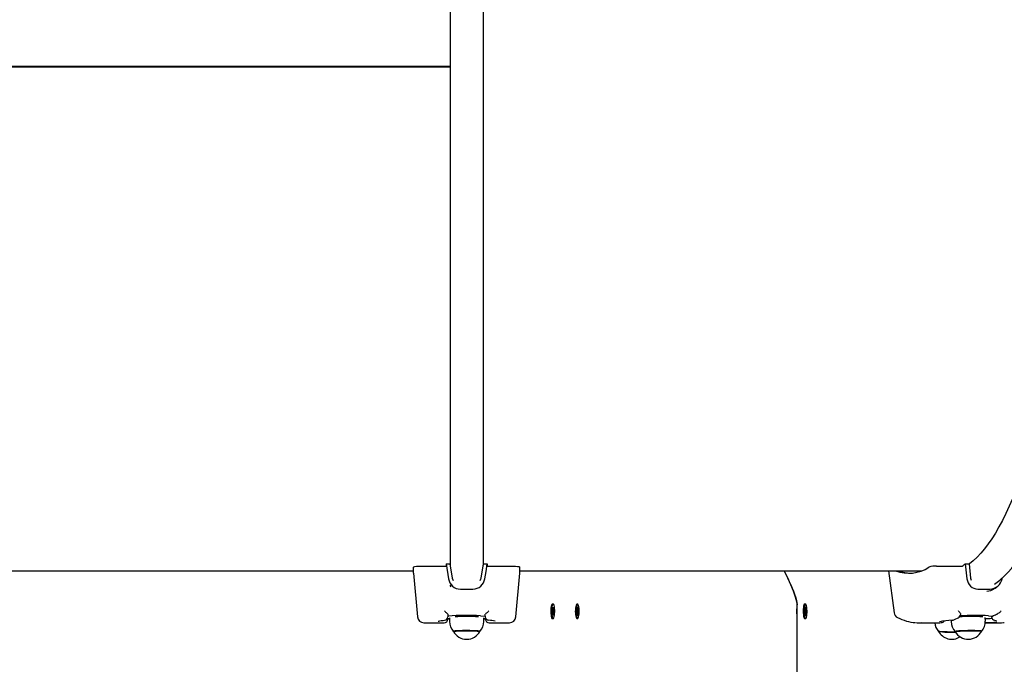
# Paper-space layout 'Основные габаритные размеры' of a CAD drawing. Units: millimetres. Extents: x 2.2 to 21.9, y 5.7 to 16.1.
# Drawn here: x 15 to 15.8, y 11.7 to 12.2 of the extents above; entities that cross this region are included whole.
import ezdxf

# ---------------------------------------------------------------- set-up
doc = ezdxf.new("R2010")
doc.units = ezdxf.units.MM
doc.header["$LTSCALE"] = 130
doc.header["$PDSIZE"] = -1
doc.linetypes.add('SLD-Сплошная', pattern=[0])
doc.layers.add('ПРИМЕЧАНИЯ', color=7, linetype='SLD-Сплошная')
doc.styles.add('SLDTEXTSTYLE3', font='isocpeui.ttf')
doc.styles.add('SLDTEXTSTYLE4', font='isocpeur.ttf', dxfattribs={"bigfont": 'bigfont'})
doc.dimstyles.new('SLDDIMSTYLE3', dxfattribs={"dimtxt": 0.295589, "dimasz": 0.295589, "dimexe": 0, "dimexo": 0.0625, "dimgap": 0.073897, "dimtad": 2, "dimrnd": 1e-09, "dimzin": 12, "dimdsep": 46, "dimtxsty": 'SLDTEXTSTYLE3', "dimsah": 1, "dimcen": 0.09, "dimadec": 0, "dimazin": 3, "dimtfac": 1, "dimtdec": 3, "dimtofl": 0, "dimtmove": 0, "dimatfit": 3, "dimfxl": 1, "dimfrac": 2, "dimtolj": 1, "dimtzin": 12, "dimarcsym": 0})

# ---------------------------------------------------------------- blocks, each defined once
blk = doc.blocks.new('_D_4')
at = {"layer": 'ПРИМЕЧАНИЯ', "color": 7, "transparency": 16777216}
for p, q in [((18.41539, 14.54655), (3.67286, 14.54655)), ((3.80286, 9.94614), (3.80286, 14.54655)), ((16.33552, 9.94614), (3.67286, 9.94614))]:
    blk.add_line(p, q, dxfattribs=at)
for points in [[(3.80286, 14.54655), (3.75738, 14.25096), (3.84833, 14.25096)], [(3.80286, 9.94614), (3.84833, 10.24173), (3.75738, 10.24173)]]:
    blk.add_solid(points, dxfattribs=at)
at = {"layer": 'ПРИМЕЧАНИЯ', "color": 7, "transparency": 16777216, "insert": (3.35571, 11.73423), "char_height": 0.343958, "attachment_point": 1, "rotation": 90, "style": 'SLDTEXTSTYLE4'}
blk.add_mtext('4,60м', dxfattribs=at)
blk = doc.blocks.new('_D_5')
at = {"layer": 'ПРИМЕЧАНИЯ', "color": 7, "transparency": 16777216}
for p, q in [((6.70527, 11.76432), (6.70527, 6.86517)), ((20.01999, 10.71951), (20.01999, 6.86517)), ((20.01999, 6.99517), (6.70527, 6.99517))]:
    blk.add_line(p, q, dxfattribs=at)
for points in [[(6.70527, 6.99517), (7.00086, 6.9497), (7.00086, 7.04065)], [(20.01999, 6.99517), (19.7244, 7.04065), (19.7244, 6.9497)]]:
    blk.add_solid(points, dxfattribs=at)
at = {"layer": 'ПРИМЕЧАНИЯ', "color": 7, "transparency": 16777216, "insert": (12.81994, 7.44232), "char_height": 0.343958, "attachment_point": 1, "style": 'SLDTEXTSTYLE4'}
blk.add_mtext('13,31м', dxfattribs=at)
blk = doc.blocks.new('_D_6')
at = {"layer": 'Defpoints', "color": 0, "transparency": 16777216}
for p in [(4.70484, 11.74832), (21.85861, 10.34381), (21.85861, 6.12814)]:
    blk.add_point(p, dxfattribs=at)
at = {"layer": 'ПРИМЕЧАНИЯ', "color": 0, "lineweight": -2, "transparency": 16777216}
for p, q in [((4.70484, 11.68582), (4.70484, 6.12814)), ((21.85861, 10.28131), (21.85861, 6.12814)), ((5.00043, 6.12814), (21.56302, 6.12814))]:
    blk.add_line(p, q, dxfattribs=at)
at = {"layer": 'ПРИМЕЧАНИЯ', "color": 0, "transparency": 16777216}
for points in [[(5.00043, 6.1774), (5.00043, 6.07887), (4.70484, 6.12814)], [(21.56302, 6.1774), (21.56302, 6.07887), (21.85861, 6.12814)]]:
    blk.add_solid(points, dxfattribs=at)
at = {"layer": 'ПРИМЕЧАНИЯ', "color": 0, "transparency": 16777216, "insert": (13.28173, 6.05424), "char_height": 0.295589, "attachment_point": 2, "style": 'SLDTEXTSTYLE3'}
blk.add_mtext('\\A1;17.15', dxfattribs=at)
blk = doc.blocks.new('_D_7')
at = {"layer": 'Defpoints', "color": 0, "transparency": 16777216}
for p in [(18.35261, 16.05972), (2.60339, 8.27713), (19.71972, 8.27713)]:
    blk.add_point(p, dxfattribs=at)
at = {"layer": 'ПРИМЕЧАНИЯ', "color": 0, "lineweight": -2, "transparency": 16777216}
for p, q in [((18.29011, 16.05972), (2.60339, 16.05972)), ((2.60339, 15.76413), (2.60339, 8.57272)), ((19.65722, 8.27713), (2.60339, 8.27713))]:
    blk.add_line(p, q, dxfattribs=at)
at = {"layer": 'ПРИМЕЧАНИЯ', "color": 0, "transparency": 16777216}
for points in [[(2.55413, 15.76413), (2.65266, 15.76413), (2.60339, 16.05972)], [(2.55413, 8.57272), (2.65266, 8.57272), (2.60339, 8.27713)]]:
    blk.add_solid(points, dxfattribs=at)
at = {"layer": 'ПРИМЕЧАНИЯ', "color": 0, "transparency": 16777216, "insert": (2.2301, 12.16842), "char_height": 0.295589, "attachment_point": 2, "rotation": 90, "style": 'SLDTEXTSTYLE3'}
blk.add_mtext('\\A1;7.78', dxfattribs=at)

psp = doc.layouts.new('Основные габаритные размеры')

# ---------------------------------------------------------------- linework, layer by layer
at = {"color": 7, "linetype": 'SLD-Сплошная', "lineweight": 25}
for p, q in [((15.37959, 12.56886), (15.37959, 11.78175)), ((15.40579, 12.56886), (15.40579, 11.78175)), ((15.37959, 12.17532), (14.91133, 12.17532)), ((15.37959, 12.17482), (14.91133, 12.17482)), ((15.37959, 12.17482), (14.91133, 12.17482)), ((15.35068, 11.77532), (15.35068, 11.78016)), ((15.35554, 11.781), (15.37592, 11.781)), ((15.37639, 11.7828), (15.37836, 11.77103)), ((15.37639, 11.7828), (15.37944, 11.7828)), ((15.37639, 11.7828), (15.37639, 11.78108)), ((15.37944, 11.7828), (15.38131, 11.77158)), ((15.40406, 11.77158), (15.40594, 11.7828)), ((15.40594, 11.7828), (15.40898, 11.7828)), ((15.40898, 11.7828), (15.40898, 11.78108)), ((15.40946, 11.781), (15.42984, 11.781)), ((15.4347, 11.77532), (15.4347, 11.78016)), ((15.76371, 11.781), (15.78339, 11.781)), ((15.7864, 11.7828), (15.78935, 11.7828)), ((15.7864, 11.7828), (15.78773, 11.77103)), ((15.78935, 11.7828), (15.79061, 11.77158)), ((14.95536, 11.77732), (15.35068, 11.77732)), ((15.35068, 11.77532), (15.35381, 11.74087)), ((15.38131, 11.77158), (15.38195, 11.76974)), ((15.43157, 11.74087), (15.4347, 11.77532)), ((15.4347, 11.77732), (15.75197, 11.77732)), ((15.7258, 11.77732), (15.73021, 11.7442)), ((15.79061, 11.77158), (15.79113, 11.76978)), ((15.81542, 11.77103), (15.81554, 11.77163)), ((15.37933, 11.76597), (15.38023, 11.76463)), ((15.38771, 11.76277), (15.39766, 11.76277)), ((15.79637, 11.76277), (15.80598, 11.76277)), ((15.4601, 11.75093), (15.46008, 11.7509)), ((15.461, 11.75107), (15.46037, 11.75107)), ((15.46052, 11.74802), (15.46079, 11.74869)), ((15.4607, 11.7465), (15.46052, 11.74802)), ((15.46068, 11.74663), (15.46115, 11.74663)), ((15.46079, 11.74869), (15.46096, 11.74717)), ((15.46098, 11.74609), (15.46094, 11.74663)), ((15.46104, 11.74678), (15.46115, 11.74766)), ((15.46115, 11.74766), (15.46114, 11.74663)), ((15.46125, 11.74675), (15.46158, 11.74757)), ((15.46158, 11.74757), (15.46172, 11.74634)), ((15.47943, 11.75093), (15.47941, 11.7509)), ((15.48033, 11.75107), (15.4797, 11.75107)), ((15.47996, 11.74837), (15.48024, 11.74881)), ((15.48008, 11.74674), (15.47996, 11.74837)), ((15.48024, 11.74881), (15.48036, 11.74718)), ((15.48042, 11.74673), (15.48056, 11.7475)), ((15.48056, 11.7475), (15.48052, 11.74649)), ((15.48063, 11.74653), (15.48098, 11.74707)), ((15.48098, 11.74707), (15.48107, 11.74574)), ((15.65367, 11.74832), (15.65367, 11.75032)), ((15.65367, 11.64032), (15.65367, 11.75032)), ((15.65935, 11.75093), (15.65932, 11.7509)), ((15.66025, 11.75107), (15.65961, 11.75107)), ((15.65983, 11.74677), (15.66004, 11.7464)), ((15.65997, 11.74597), (15.65983, 11.74677)), ((15.66, 11.74863), (15.66029, 11.74883)), ((15.66005, 11.74692), (15.66, 11.74863)), ((15.66029, 11.74883), (15.66034, 11.74713)), ((15.66039, 11.74664), (15.66056, 11.74728)), ((15.66056, 11.74728), (15.66048, 11.74632)), ((15.66059, 11.74626), (15.66095, 11.74651)), ((15.66095, 11.74651), (15.661, 11.74513)), ((15.3778, 11.74319), (15.37797, 11.743)), ((15.37795, 11.74099), (15.37798, 11.74132)), ((15.37798, 11.73947), (15.37795, 11.73914)), ((15.37795, 11.73905), (15.37797, 11.73932)), ((15.37797, 11.74154), (15.37797, 11.743)), ((15.37797, 11.74154), (15.37798, 11.74132)), ((15.37797, 11.73936), (15.37798, 11.73947)), ((15.37797, 11.73932), (15.37797, 11.73936)), ((15.37797, 11.73932), (15.37919, 11.73932)), ((15.37919, 11.74025), (15.37919, 11.73738)), ((15.40619, 11.73738), (15.40619, 11.74025)), ((15.4074, 11.73936), (15.40619, 11.73935)), ((15.40619, 11.73932), (15.4074, 11.73932)), ((15.4074, 11.743), (15.40758, 11.74319)), ((15.4074, 11.74154), (15.4074, 11.743)), ((15.4074, 11.74154), (15.4074, 11.74133)), ((15.4074, 11.74133), (15.40743, 11.74099)), ((15.4074, 11.73936), (15.4074, 11.73946)), ((15.40743, 11.73914), (15.4074, 11.73946)), ((15.4074, 11.73932), (15.4074, 11.73936)), ((15.4074, 11.73932), (15.40743, 11.73905)), ((15.46029, 11.7443), (15.46061, 11.74512)), ((15.46043, 11.74306), (15.46029, 11.7443)), ((15.46085, 11.74401), (15.46032, 11.74401)), ((15.46037, 11.73957), (15.461, 11.73957)), ((15.46075, 11.74388), (15.46043, 11.74306)), ((15.46128, 11.74465), (15.46045, 11.74472)), ((15.46051, 11.74602), (15.46072, 11.74599)), ((15.46069, 11.74548), (15.46051, 11.74602)), ((15.46052, 11.74597), (15.46072, 11.74599)), ((15.46085, 11.74298), (15.46086, 11.74401)), ((15.46097, 11.74385), (15.46085, 11.74298)), ((15.46101, 11.74616), (15.46172, 11.74634)), ((15.46122, 11.74195), (15.46105, 11.74347)), ((15.46112, 11.74279), (15.46148, 11.74261)), ((15.46148, 11.74261), (15.46122, 11.74195)), ((15.4615, 11.74462), (15.46128, 11.74465)), ((15.46131, 11.74516), (15.4615, 11.74462)), ((15.46131, 11.74413), (15.46148, 11.74261)), ((15.46172, 11.74634), (15.4614, 11.74552)), ((15.47959, 11.7449), (15.47994, 11.74544)), ((15.47968, 11.74357), (15.47959, 11.7449)), ((15.4801, 11.74416), (15.47964, 11.74416)), ((15.48003, 11.74411), (15.47968, 11.74357)), ((15.4797, 11.73957), (15.48033, 11.73957)), ((15.47987, 11.74641), (15.48008, 11.74621)), ((15.48003, 11.74573), (15.47987, 11.74641)), ((15.48009, 11.74647), (15.48056, 11.74647)), ((15.4801, 11.74314), (15.48014, 11.74414)), ((15.48024, 11.7439), (15.4801, 11.74314)), ((15.48042, 11.74182), (15.48031, 11.74346)), ((15.48036, 11.74562), (15.48107, 11.74574)), ((15.48038, 11.74244), (15.4807, 11.74226)), ((15.4807, 11.74226), (15.48042, 11.74182)), ((15.4808, 11.74422), (15.48058, 11.74443)), ((15.48059, 11.7439), (15.4807, 11.74226)), ((15.48063, 11.74491), (15.4808, 11.74422)), ((15.48107, 11.74574), (15.48073, 11.7452)), ((15.65367, 11.64832), (15.65367, 11.74232)), ((15.6595, 11.74551), (15.65987, 11.74576)), ((15.65955, 11.74412), (15.6595, 11.74551)), ((15.65994, 11.74439), (15.65954, 11.74439)), ((15.65991, 11.74438), (15.65955, 11.74412)), ((15.65961, 11.73957), (15.66025, 11.73957)), ((15.65992, 11.74625), (15.66056, 11.74625)), ((15.65994, 11.74336), (15.66002, 11.74431)), ((15.66011, 11.744), (15.65994, 11.74336)), ((15.66021, 11.7418), (15.66016, 11.74351)), ((15.6602, 11.74218), (15.6605, 11.74201)), ((15.6605, 11.74201), (15.66021, 11.7418)), ((15.66028, 11.74507), (15.661, 11.74513)), ((15.66045, 11.74371), (15.6605, 11.74201)), ((15.66066, 11.74386), (15.66046, 11.74424)), ((15.66053, 11.74467), (15.66066, 11.74386)), ((15.661, 11.74513), (15.66063, 11.74488)), ((15.80222, 11.73758), (15.80218, 11.74047)), ((15.80697, 11.74126), (15.80699, 11.74103)), ((15.80702, 11.74126), (15.80708, 11.74133)), ((15.80781, 11.74154), (15.80708, 11.74133)), ((15.81107, 11.743), (15.8116, 11.74319)), ((15.35879, 11.73632), (15.37496, 11.73632)), ((15.40615, 11.7365), (15.40615, 11.73738)), ((15.41042, 11.73632), (15.42659, 11.73632)), ((15.74947, 11.73632), (15.76509, 11.73632)), ((15.76761, 11.73642), (15.76739, 11.73641)), ((15.77521, 11.7382), (15.77522, 11.73718)), ((15.80215, 11.73632), (15.81496, 11.73632))]:
    psp.add_line(p, q, dxfattribs=at)
at = {"color": 7, "linetype": 'SLD-Сплошная', "lineweight": 25, "flags": 128}
for points in [[(15.80958, 11.76684), (15.81059, 11.76752), (15.81374, 11.77001), (15.81687, 11.77282), (15.81997, 11.77596), (15.82304, 11.77942), (15.82606, 11.78319), (15.82903, 11.78726), (15.83196, 11.79162), (15.83483, 11.79627), (15.83765, 11.80121), (15.84043, 11.80642), (15.84314, 11.81191), (15.84581, 11.81766), (15.84843, 11.82368), (15.85099, 11.82996), (15.8535, 11.8365), (15.85595, 11.84328), (15.85835, 11.85032), (15.86069, 11.85759), (15.86297, 11.8651), (15.86519, 11.87284), (15.86736, 11.88081), (15.86946, 11.88899), (15.8715, 11.89739), (15.87348, 11.906), (15.8754, 11.91481), (15.87725, 11.92381), (15.87903, 11.93301), (15.88074, 11.94238), (15.88239, 11.95193), (15.88396, 11.96165), (15.88546, 11.97153), (15.8869, 11.98156), (15.88825, 11.99174), (15.88954, 12.00206), (15.89075, 12.01251), (15.89188, 12.02308), (15.89294, 12.03376), (15.89392, 12.04456), (15.89482, 12.05545), (15.89564, 12.06643), (15.89638, 12.07749), (15.89704, 12.08863), (15.89763, 12.09984), (15.89813, 12.1111), (15.89855, 12.12241), (15.89889, 12.13376), (15.89915, 12.14514), (15.89932, 12.15654), (15.89942, 12.16796), (15.89943, 12.17938), (15.89936, 12.1908), (15.89921, 12.20221), (15.89897, 12.2136), (15.89866, 12.22496), (15.89826, 12.23628), (15.89778, 12.24755), (15.89722, 12.25877), (15.89658, 12.26993), (15.89586, 12.28101), (15.89506, 12.29202), (15.89418, 12.30294), (15.89323, 12.31376), (15.89219, 12.32447), (15.89108, 12.33508), (15.8899, 12.34556), (15.88863, 12.35591), (15.8873, 12.36613), (15.88589, 12.3762), (15.88441, 12.38612), (15.88285, 12.39589), (15.88123, 12.40548), (15.87954, 12.41491), (15.87777, 12.42415), (15.87595, 12.43321), (15.87405, 12.44207), (15.87209, 12.45073), (15.87007, 12.45919), (15.86799, 12.46743), (15.86584, 12.47545), (15.86364, 12.48326), (15.86137, 12.49083), (15.85905, 12.49816), (15.85668, 12.50526), (15.85424, 12.51211), (15.85176, 12.51871), (15.84922, 12.52506), (15.84662, 12.53114), (15.84398, 12.53697), (15.84128, 12.54253), (15.83853, 12.54781), (15.83573, 12.55283), (15.83288, 12.55756), (15.82997, 12.56202), (15.82701, 12.56618), (15.824, 12.57005), (15.82093, 12.57363), (15.81782, 12.5769), (15.81465, 12.57985), (15.81143, 12.58248), (15.80958, 12.58379)], [(15.78938, 12.56814), (15.78969, 12.5679), (15.79268, 12.56543), (15.79566, 12.56262), (15.79861, 12.55947), (15.80154, 12.55598), (15.80444, 12.55216), (15.80731, 12.54801), (15.81014, 12.54353), (15.81294, 12.53874), (15.81571, 12.53362), (15.81843, 12.52819), (15.82111, 12.52246), (15.82374, 12.51641), (15.82633, 12.51007), (15.82887, 12.50344), (15.83135, 12.49652), (15.83378, 12.48932), (15.83616, 12.48185), (15.83848, 12.47411), (15.84073, 12.4661), (15.84293, 12.45784), (15.84506, 12.44934), (15.84712, 12.44059), (15.84912, 12.43161), (15.85104, 12.42241), (15.8529, 12.413), (15.85468, 12.40337), (15.85639, 12.39354), (15.85802, 12.38353), (15.85958, 12.37333), (15.86105, 12.36296), (15.86245, 12.35242), (15.86376, 12.34173), (15.865, 12.3309), (15.86615, 12.31993), (15.86721, 12.30883), (15.86819, 12.29761), (15.86908, 12.28629), (15.86989, 12.27487), (15.87061, 12.26337), (15.87124, 12.25178), (15.87178, 12.24013), (15.87223, 12.22843), (15.87259, 12.21667), (15.87286, 12.20488), (15.87304, 12.19307), (15.87313, 12.18124), (15.87313, 12.1694), (15.87304, 12.15757), (15.87286, 12.14575), (15.87259, 12.13396), (15.87223, 12.12221), (15.87178, 12.1105), (15.87124, 12.09885), (15.87061, 12.08727), (15.86989, 12.07577), (15.86908, 12.06435), (15.86819, 12.05302), (15.86721, 12.04181), (15.86615, 12.03071), (15.865, 12.01974), (15.86376, 12.0089), (15.86245, 11.99821), (15.86105, 11.98768), (15.85958, 11.97731), (15.85802, 11.96711), (15.85639, 11.95709), (15.85468, 11.94727), (15.8529, 11.93764), (15.85104, 11.92822), (15.84912, 11.91902), (15.84712, 11.91005), (15.84506, 11.9013), (15.84293, 11.89279), (15.84073, 11.88454), (15.83848, 11.87653), (15.83616, 11.86879), (15.83378, 11.86131), (15.83135, 11.85411), (15.82887, 11.84719), (15.82633, 11.84056), (15.82374, 11.83422), (15.82111, 11.82818), (15.81843, 11.82244), (15.81571, 11.81702), (15.81294, 11.8119), (15.81014, 11.8071), (15.80731, 11.80263), (15.80444, 11.79848), (15.80154, 11.79466), (15.79861, 11.79117), (15.79566, 11.78802), (15.79268, 11.78521), (15.78969, 11.78274), (15.78937, 11.78249)], [(15.35068, 11.78016), (15.35098, 11.78045), (15.35187, 11.7807), (15.3532, 11.78089), (15.35474, 11.78098), (15.35554, 11.781)], [(15.40702, 11.77103), (15.40797, 11.77671), (15.40898, 11.7828)], [(15.42984, 11.781), (15.43139, 11.78095), (15.43277, 11.78082), (15.43384, 11.78063), (15.43452, 11.78039), (15.4347, 11.78016)], [(15.4034, 11.76976), (15.4039, 11.77083), (15.40406, 11.77158)], [(15.64332, 11.77732), (15.64424, 11.77557), (15.64619, 11.77159), (15.64744, 11.76891), (15.64859, 11.76628), (15.64967, 11.76371), (15.65066, 11.7612), (15.65126, 11.7596), (15.65179, 11.75808), (15.65227, 11.75665), (15.65277, 11.75499), (15.65344, 11.75226), (15.65367, 11.75032)], [(15.65367, 11.75032), (15.65358, 11.75147), (15.6533, 11.75293), (15.65285, 11.75471), (15.65233, 11.75645), (15.65184, 11.75795), (15.65128, 11.75953), (15.65065, 11.76122), (15.64859, 11.76629), (15.6462, 11.77158), (15.64489, 11.77427), (15.64359, 11.77684), (15.64333, 11.77732)], [(15.80353, 11.7612), (15.80664, 11.76178), (15.8081, 11.76265)], [(15.80817, 11.76253), (15.80986, 11.76358), (15.8111, 11.76443)], [(15.46037, 11.75107), (15.46022, 11.75103), (15.45993, 11.75068), (15.45966, 11.75), (15.45943, 11.74902), (15.45927, 11.74781), (15.45917, 11.74644), (15.45915, 11.745), (15.4592, 11.74358), (15.45933, 11.74228), (15.45952, 11.74116), (15.45977, 11.7403), (15.46005, 11.73976), (15.46036, 11.73957), (15.46037, 11.73957)], [(15.46158, 11.74026), (15.46183, 11.7411), (15.46203, 11.7422), (15.46216, 11.7435), (15.46222, 11.74491), (15.4622, 11.74635), (15.46211, 11.74773), (15.46195, 11.74895), (15.46173, 11.74994), (15.46146, 11.75065), (15.46116, 11.75102), (15.46086, 11.75103), (15.46056, 11.75068), (15.46029, 11.75), (15.46007, 11.74902), (15.4599, 11.74781), (15.4598, 11.74644), (15.45978, 11.745), (15.45984, 11.74358), (15.45997, 11.74228), (15.46016, 11.74116), (15.46041, 11.7403), (15.46069, 11.73976), (15.46099, 11.73957), (15.4613, 11.73974), (15.46158, 11.74026)], [(15.47931, 11.75078), (15.47904, 11.75015), (15.4788, 11.74923), (15.47862, 11.74806), (15.47851, 11.74671), (15.47848, 11.74528), (15.47852, 11.74385), (15.47863, 11.74252), (15.47881, 11.74136), (15.47905, 11.74044), (15.47933, 11.73984), (15.47963, 11.73958), (15.4797, 11.73957)], [(15.47995, 11.75078), (15.47967, 11.75015), (15.47944, 11.74923), (15.47926, 11.74806), (15.47915, 11.74671), (15.47911, 11.74528), (15.47915, 11.74385), (15.47927, 11.74252), (15.47945, 11.74136), (15.47968, 11.74044), (15.47996, 11.73984), (15.48026, 11.73958), (15.48057, 11.73968), (15.48086, 11.74013), (15.48112, 11.74091), (15.48132, 11.74197), (15.48147, 11.74323), (15.48154, 11.74463), (15.48154, 11.74607), (15.48146, 11.74747), (15.48132, 11.74873), (15.4811, 11.74977), (15.48085, 11.75054), (15.48055, 11.75097), (15.48025, 11.75105), (15.47995, 11.75078)], [(15.4797, 11.75107), (15.47961, 11.75105), (15.47931, 11.75078)], [(15.65367, 11.74832), (15.65345, 11.74814), (15.65326, 11.74762), (15.65311, 11.74682), (15.65304, 11.74584), (15.65304, 11.7448), (15.65311, 11.74382), (15.65326, 11.74302), (15.65345, 11.7425), (15.65367, 11.74232)], [(15.65961, 11.75107), (15.65959, 11.75107), (15.65929, 11.75086), (15.659, 11.7503), (15.65876, 11.74943), (15.65857, 11.7483), (15.65844, 11.74698), (15.65839, 11.74556), (15.65842, 11.74413), (15.65852, 11.74277), (15.65869, 11.74156), (15.65892, 11.7406), (15.65919, 11.73993), (15.65949, 11.7396), (15.65961, 11.73957)], [(15.66043, 11.73963), (15.66072, 11.74002), (15.66099, 11.74074), (15.66121, 11.74174), (15.66136, 11.74298), (15.66145, 11.74435), (15.66147, 11.7458), (15.6614, 11.74721), (15.66127, 11.7485), (15.66107, 11.74959), (15.66082, 11.75041), (15.66053, 11.75092), (15.66022, 11.75107), (15.65992, 11.75086), (15.65964, 11.7503), (15.6594, 11.74943), (15.6592, 11.7483), (15.65908, 11.74698), (15.65903, 11.74556), (15.65905, 11.74413), (15.65915, 11.74277), (15.65932, 11.74156), (15.65955, 11.7406), (15.65982, 11.73993), (15.66012, 11.7396), (15.66043, 11.73963)], [(15.37695, 11.7439), (15.37742, 11.74347), (15.3778, 11.74319)], [(15.37718, 11.73953), (15.37777, 11.73951), (15.37798, 11.73947)], [(15.37919, 11.73935), (15.37812, 11.73936), (15.37797, 11.73936)], [(15.40366, 11.74179), (15.40709, 11.74157), (15.4074, 11.74154)], [(15.4074, 11.73946), (15.4076, 11.7395), (15.4082, 11.73953)], [(15.40843, 11.7439), (15.40796, 11.74347), (15.40758, 11.74319)], [(15.77677, 11.73845), (15.77849, 11.73912), (15.7808, 11.74019)], [(15.78242, 11.7439), (15.78271, 11.74347), (15.78284, 11.74319)], [(15.80481, 11.74179), (15.80757, 11.74157), (15.80781, 11.74154)], [(15.81283, 11.7439), (15.81221, 11.74347), (15.8116, 11.74319)], [(15.37014, 11.7375), (15.37013, 11.73749), (15.37033, 11.73755), (15.37079, 11.73765), (15.37157, 11.7378), (15.37269, 11.73797), (15.37413, 11.73815), (15.3753, 11.73828)], [(15.80952, 11.7383), (15.81041, 11.73815), (15.81093, 11.73803), (15.81114, 11.73797), (15.81113, 11.73797)], [(15.81496, 11.73632), (15.81657, 11.73636), (15.81697, 11.73639)], [(15.38187, 11.72982), (15.38191, 11.72976), (15.38219, 11.72947)], [(15.40319, 11.72949), (15.40318, 11.72951), (15.40293, 11.72962), (15.40234, 11.72973), (15.40141, 11.72983), (15.40019, 11.72991), (15.39871, 11.72998), (15.39703, 11.73004), (15.3952, 11.73008), (15.39328, 11.73009), (15.39134, 11.73009), (15.38945, 11.73006), (15.38767, 11.73002), (15.38606, 11.72996), (15.38468, 11.72988), (15.38357, 11.72979), (15.38277, 11.72969), (15.3823, 11.72958), (15.38219, 11.72949)], [(15.38226, 11.72936), (15.38229, 11.72945), (15.38264, 11.72956), (15.38334, 11.72966), (15.38435, 11.72975), (15.38565, 11.72983), (15.38719, 11.7299), (15.38892, 11.72995), (15.39077, 11.72998), (15.39269, 11.72999), (15.39461, 11.72998), (15.39646, 11.72995), (15.39819, 11.7299), (15.39972, 11.72983), (15.40102, 11.72975), (15.40204, 11.72966), (15.40273, 11.72956), (15.40309, 11.72945), (15.40312, 11.72936)], [(15.40319, 11.72947), (15.40348, 11.72979), (15.40353, 11.72985)], [(15.7786, 11.72889), (15.77773, 11.72889), (15.7758, 11.72891), (15.77387, 11.72894), (15.772, 11.729), (15.77025, 11.72907), (15.76868, 11.72916), (15.76734, 11.72925), (15.76629, 11.72936), (15.76555, 11.72947), (15.76516, 11.72958), (15.7651, 11.72963)], [(15.79934, 11.72965), (15.79923, 11.72973), (15.79877, 11.72983), (15.79798, 11.72991), (15.79688, 11.72998), (15.7955, 11.73004), (15.7939, 11.73008), (15.79212, 11.73009), (15.79023, 11.73009), (15.78829, 11.73006), (15.78638, 11.73002), (15.78454, 11.72996), (15.78286, 11.72988), (15.78137, 11.72979), (15.78014, 11.72969), (15.77921, 11.72958), (15.77861, 11.72947), (15.77835, 11.72936), (15.77834, 11.72934)], [(15.77841, 11.72921), (15.7784, 11.72923), (15.77855, 11.72934), (15.77904, 11.72945), (15.77988, 11.72956), (15.78101, 11.72966), (15.78242, 11.72975), (15.78404, 11.72983), (15.78582, 11.7299), (15.78771, 11.72995), (15.78964, 11.72998), (15.79154, 11.72999), (15.79335, 11.72998), (15.795, 11.72995), (15.79645, 11.7299), (15.79763, 11.72983), (15.79852, 11.72975), (15.79907, 11.72966), (15.79928, 11.72956), (15.79927, 11.72952)]]:
    psp.add_lwpolyline(points, dxfattribs=at)
at = {"color": 7, "linetype": 'SLD-Сплошная', "lineweight": 25}
for centre, radius, start, end in [((15.37605, 11.78165), 0.000664, 258.6487, 301.41485), ((15.40937, 11.78185), 0.000863, 243.6599, 276.27656), ((15.74173, 11.80438), 0.02901, 248.90894, 303.38644), ((15.76309, 11.76337), 0.01764, 87.96604, 107.7952), ((15.78349, 11.7824), 0.00141, 265.99882, 290.32014), ((15.75796, 11.82028), 0.04705, 303.57872, 307.19622), ((15.3879, 11.77241), 0.00964, 188.24761, 268.88192), ((15.39742, 11.77247), 0.0097, 271.42382, 351.44666), ((15.74482, 11.80433), 0.02902, 248.5375, 266.57617), ((15.7966, 11.77166), 0.00889, 184.06137, 268.50594), ((15.80548, 11.77287), 0.01011, 272.84536, 349.5344), ((15.45635, 11.74603), 0.00437, 359.49934, 6.27419), ((15.46286, 11.74735), 0.00191, 185.4404, 197.24036), ((15.46111, 11.74677), 0.000146, 283.90973, 352.44663), ((15.47538, 11.74641), 0.00471, 357.49001, 3.93662), ((15.48318, 11.74734), 0.00283, 183.42009, 192.49899), ((15.48057, 11.74654), 0.0000682, 226.62066, 344.23118), ((15.65541, 11.74677), 0.00464, 355.3275, 1.83709), ((15.66404, 11.74722), 0.0037, 181.45214, 189.02892), ((15.35879, 11.74132), 0.005, 185.19443, 270), ((15.37496, 11.73932), 0.003, 270, 354.80557), ((15.4003, 11.76893), 0.03424, 222.92779, 226.98188), ((15.37496, 11.74126), 0.003, 275.90462, 354.84884), ((15.39277, 11.54119), 0.2009, 86.89501, 94.22499), ((15.39268, 11.54712), 0.19404, 87.23125, 92.7089), ((15.41042, 11.74126), 0.003, 185.15118, 264.09749), ((15.41042, 11.73932), 0.003, 185.19443, 270), ((15.38508, 11.76893), 0.03424, 313.01812, 317.07221), ((15.42659, 11.74132), 0.005, 270, 354.80557), ((15.45907, 11.74565), 0.00163, 340.75269, 353.88844), ((15.4609, 11.74386), 0.000146, 103.90973, 172.44663), ((15.45914, 11.74329), 0.00191, 5.4404, 17.24036), ((15.46565, 11.74461), 0.00437, 179.49934, 186.27419), ((15.46294, 11.74498), 0.00163, 160.75269, 173.88844), ((15.47914, 11.74586), 0.000897, 332.27739, 351.9523), ((15.4801, 11.74409), 0.0000682, 46.62066, 164.23118), ((15.47748, 11.74329), 0.00283, 3.42009, 12.49899), ((15.48529, 11.74422), 0.00471, 177.49001, 183.93662), ((15.48152, 11.74478), 0.000897, 152.27739, 171.9523), ((15.65957, 11.74603), 0.0004, 316.75337, 350.85785), ((15.65994, 11.7443), 0.0000809, 9.12602, 113.38463), ((15.65645, 11.74342), 0.0037, 1.45214, 9.02892), ((15.66509, 11.74386), 0.00464, 175.3275, 181.83709), ((15.66056, 11.74634), 0.0000809, 189.12602, 293.38463), ((15.66092, 11.7446), 0.0004, 136.75337, 170.85785), ((15.73516, 11.74486), 0.005, 187.60006, 243.60166), ((15.74962, 11.77288), 0.03654, 242.81832, 266.15308), ((15.77905, 11.74359), 0.00381, 296.98704, 354.60993), ((15.74512, 11.71489), 0.04725, 37.87468, 40.55756), ((15.79117, 11.56201), 0.17915, 87.09962, 93.03665), ((15.79422, 11.55409), 0.188, 86.77092, 93.63214), ((15.80098, 11.80746), 0.06789, 271.01927, 275.39466), ((15.80998, 11.74126), 0.003, 184.36533, 261.39889), ((15.79403, 11.77664), 0.0377, 291.44338, 296.86802), ((15.80326, 11.75647), 0.01581, 307.29257, 316.59739), ((15.39019, 11.73698), 0.01097, 177.89498, 223.1222), ((15.39525, 11.73696), 0.0109, 315.97961, 2.23258), ((15.4081, 11.70797), 0.03038, 76.40329, 86.23359), ((15.74947, 11.76578), 0.02946, 266.13776, 274.16911), ((15.77348, 11.73709), 0.01122, 183.91988, 222.78382), ((15.76509, 11.7658), 0.02948, 270.00252, 274.47421), ((15.78033, 11.66034), 0.07805, 93.18118, 100.62461), ((15.76737, 11.73941), 0.003, 274.47037, 323.5025), ((15.78617, 11.73693), 0.01091, 178.68204, 223.88254), ((15.77574, 11.74126), 0.003, 274.73557, 290.10589), ((15.79112, 11.73703), 0.01108, 316.81481, 2.7954), ((15.80122, 11.83695), 0.10054, 270.53576, 275.67833), ((15.39269, 11.73529), 0.012, 209.00724, 330.99276), ((15.77568, 11.73529), 0.012, 208.15244, 303.01502), ((15.77619, 11.80891), 0.08016, 262.09123, 271.77058), ((15.78875, 11.73529), 0.012, 209.85502, 331.84756)]:
    psp.add_arc(centre, radius, start, end, dxfattribs=at)
for centre, major_axis, ratio, start_param, end_param in [((15.46115, 11.74766), (0.01126, 0.00055), 0.0768, 4.665715, 4.698498), ((15.46115, 11.74766), (0.01167, -0.00003), 0.087826, 4.672472, 4.712072), ((15.48056, 11.7475), (0.01129, 0.00069), 0.066833, 4.665084, 4.69546), ((15.48056, 11.7475), (0.01166, -0.0002), 0.086125, 4.672841, 4.710132), ((15.66056, 11.74728), (0.01131, 0.00082), 0.054851, 4.663349, 4.693344), ((15.4615, 11.74462), (0.01156, 0.00087), 0.047442, 1.583273, 1.644665), ((15.4808, 11.74422), (0.01141, -0.00101), 0.016363, 1.590938, 1.646447), ((15.4808, 11.74422), (0.01159, 0.00076), 0.059415, 1.58094, 1.636449), ((15.66066, 11.74386), (0.01162, 0.00063), 0.069602, 1.578652, 1.634161), ((15.66056, 11.74728), (0.01165, -0.00037), 0.081909, 4.658986, 4.708125), ((15.66066, 11.74386), (0.01137, -0.00096), 0.031532, 1.591259, 1.630466)]:
    psp.add_ellipse(centre, major_axis=major_axis, ratio=ratio, start_param=start_param, end_param=end_param, dxfattribs=at)

# ---------------------------------------------------------------- dimensions: what is measured, and where the dimension line sits
at = {"layer": 'ПРИМЕЧАНИЯ', "color": 251, "true_color": 0x636466}
dim = psp.add_linear_dim(base=(2.60339, 8.27713), p1=(18.35261, 16.05972), p2=(19.71972, 8.27713), angle=90, dimstyle='SLDDIMSTYLE3', dxfattribs=at)
dim.commit()
dim.dimension.update_dxf_attribs({"geometry": '_D_7', "text_midpoint": (2.60339, 12.16842), "dimtype": 160})
at = {"layer": 'ПРИМЕЧАНИЯ', "color": 7}
dim = psp.add_linear_dim(base=(3.80286, 14.54655), p1=(16.33552, 9.94614), p2=(18.41539, 14.54655), angle=90, dimstyle='SLDDIMSTYLE3', dxfattribs=at)
dim.commit()
dim.dimension.update_dxf_attribs({"geometry": '_D_4', "text_midpoint": (3.80286, 12.24634), "dimtype": 160})
dim = psp.add_linear_dim(base=(6.70527, 6.99517), p1=(20.01999, 10.71951), p2=(6.70527, 11.76432), dimstyle='SLDDIMSTYLE3', dxfattribs=at)
dim.commit()
dim.dimension.update_dxf_attribs({"geometry": '_D_5', "text_midpoint": (13.36263, 6.99517), "dimtype": 160})
at = {"layer": 'ПРИМЕЧАНИЯ', "color": 251, "true_color": 0x636466}
dim = psp.add_linear_dim(base=(21.85861, 6.12814), p1=(4.70484, 11.74832), p2=(21.85861, 10.34381), dimstyle='SLDDIMSTYLE3', dxfattribs=at)
dim.commit()
dim.dimension.update_dxf_attribs({"geometry": '_D_6', "text_midpoint": (13.28173, 6.12814), "dimtype": 160})

doc.saveas('drawing.dxf')
